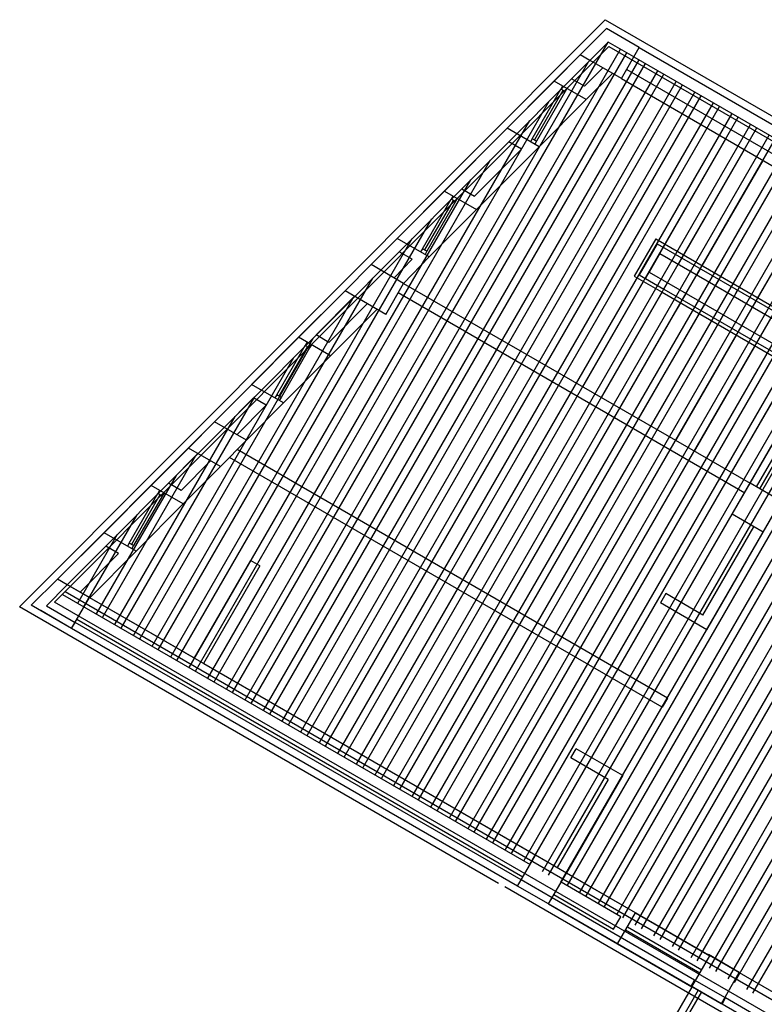
# Model space of a CAD drawing. Units: inches. Extents: x 8.1 to 24.8, y -13.2 to 7.3.
# Drawn here: x 12.5 to 12.6, y -2.4 to -2.3 of the extents above; entities that cross this region are included whole.
import ezdxf

# ---------------------------------------------------------------- set-up
doc = ezdxf.new("R2010")
doc.units = ezdxf.units.IN
doc.header["$MEASUREMENT"] = 0
doc.layers.add('MARGEN', color=6, linetype='Continuous')

msp = doc.modelspace()

# ---------------------------------------------------------------- linework, layer by layer
at = {"layer": 'MARGEN', "color": 8}
for p, q in [((12.52748, -2.32291, -1137.4586), (12.59438, -2.25586, -1137.45993)), ((12.59152, -2.25987, -1137.45932), (12.59452, -2.25688, -1137.45938)), ((12.59152, -2.25987, -1137.45932), (12.59452, -2.25688, -1137.45938)), ((12.53147, -2.32239, -1137.45865), (12.59478, -2.25892, -1137.4599)), ((12.55181, -2.33271, -1137.45989), (12.59471, -2.25841, -1137.45991)), ((12.59471, -2.25841, -1137.45991), (12.59262, -2.26051, -1137.45986)), ((12.59766, -2.26011, -1137.50225), (12.59471, -2.25841, -1137.45991)), ((12.55323, -2.33353, -1137.45989), (12.59613, -2.25923, -1137.45991)), ((12.55323, -2.33353, -1137.45989), (12.59613, -2.25923, -1137.45991)), ((12.55394, -2.33394, -1137.45989), (12.59684, -2.25964, -1137.45991)), ((12.55394, -2.33394, -1137.45989), (12.59684, -2.25964, -1137.45991)), ((12.56763, -2.28382, -1137.45939), (12.59152, -2.25987, -1137.45986)), ((12.58854, -2.26287, -1137.45927), (12.59152, -2.25987, -1137.45932)), ((12.55111, -2.33231, -1137.45989), (12.59247, -2.26066, -1137.4599)), ((12.55535, -2.33476, -1137.45989), (12.59825, -2.26045, -1137.45991)), ((12.55606, -2.33517, -1137.45989), (12.59896, -2.26086, -1137.45991)), ((12.56873, -2.28446, -1137.45939), (12.59262, -2.26051, -1137.45986)), ((12.59053, -2.2626, -1140.75384), (12.59262, -2.26051, -1140.75389)), ((12.592, -2.26345, -1140.75322), (12.59409, -2.26135, -1140.75471)), ((12.55748, -2.33598, -1137.45989), (12.60037, -2.26168, -1137.45991)), ((12.55818, -2.33639, -1137.45989), (12.60108, -2.26209, -1137.45991)), ((12.5922, -2.26498, -1137.45818), (12.59519, -2.26199, -1137.46032)), ((12.5596, -2.33721, -1137.45989), (12.6025, -2.26291, -1137.45991)), ((12.56031, -2.33762, -1137.45989), (12.60321, -2.26331, -1137.45991)), ((12.58851, -2.2629, -1137.45013), (12.58314, -2.26829, -1137.4561)), ((12.58951, -2.26343, -1133.93058), (12.5893, -2.26379, -1133.93051)), ((12.59, -2.26372, -1133.93058), (12.5898, -2.26407, -1133.93051)), ((12.56172, -2.33843, -1137.45989), (12.60462, -2.26413, -1137.45991)), ((12.56243, -2.33884, -1137.45989), (12.60533, -2.26454, -1137.45991)), ((12.58603, -2.26945, -1137.44927), (12.5893, -2.26379, -1133.93051)), ((12.58955, -2.26393, -1151.59816), (12.58628, -2.26959, -1137.44926)), ((12.5898, -2.26407, -1133.93051), (12.58653, -2.26973, -1137.44927)), ((12.54969, -2.33149, -1137.45989), (12.58799, -2.26515, -1137.4599)), ((12.56384, -2.33966, -1137.45989), (12.60674, -2.26536, -1137.45991)), ((12.56455, -2.34007, -1137.45989), (12.60745, -2.26577, -1137.45991)), ((12.5868, -2.27041, -1137.45321), (12.59218, -2.26502, -1137.45705)), ((12.56597, -2.34089, -1137.45989), (12.60887, -2.26658, -1137.45991)), ((12.56668, -2.34129, -1137.45989), (12.60957, -2.26699, -1137.45991)), ((12.54898, -2.33108, -1137.45989), (12.58575, -2.26739, -1137.4599)), ((12.56809, -2.34211, -1137.45989), (12.61099, -2.26781, -1137.45991)), ((12.5688, -2.34252, -1137.45989), (12.6117, -2.26822, -1137.45991)), ((12.57021, -2.34334, -1137.45989), (12.61311, -2.26903, -1137.45991)), ((12.58316, -2.26826, -1137.45738), (12.576, -2.27544, -1137.45635)), ((12.57092, -2.34375, -1137.45989), (12.61382, -2.26944, -1137.45991)), ((12.57234, -2.34456, -1137.45989), (12.61523, -2.27026, -1137.45991)), ((12.58336, -2.26979, -1140.75184), (12.57799, -2.27518, -1140.75107)), ((12.58682, -2.27037, -1137.45838), (12.57966, -2.27755, -1137.45736)), ((12.58603, -2.26945, -1137.44927), (12.58583, -2.2698, -1137.44921)), ((12.58653, -2.26973, -1137.44927), (12.58633, -2.27009, -1137.44921)), ((12.6006, -2.28257, -1137.45856), (12.60816, -2.26948, -1137.46704)), ((12.57304, -2.34497, -1137.45989), (12.61594, -2.27067, -1137.45991)), ((12.57446, -2.34579, -1137.45989), (12.61736, -2.27149, -1137.45991)), ((12.58483, -2.27064, -1140.75278), (12.57945, -2.27602, -1140.75201)), ((12.60273, -2.28379, -1137.45856), (12.61028, -2.2707, -1137.46704)), ((12.54757, -2.33026, -1137.45989), (12.58127, -2.27188, -1137.4599)), ((12.57517, -2.3462, -1137.45989), (12.61807, -2.27189, -1137.45991)), ((12.57658, -2.34701, -1137.45989), (12.61948, -2.27271, -1137.45991)), ((12.60546, -2.28396, -1137.45924), (12.61241, -2.27193, -1137.46704)), ((12.57729, -2.34742, -1137.45989), (12.62019, -2.27312, -1137.45991)), ((12.60758, -2.28518, -1137.45924), (12.61453, -2.27315, -1137.46704)), ((12.54686, -2.32985, -1137.45989), (12.57903, -2.27413, -1137.4599)), ((12.57871, -2.34824, -1137.45989), (12.6216, -2.27394, -1137.45991)), ((12.57941, -2.34865, -1137.45989), (12.62231, -2.27435, -1137.45991)), ((12.60971, -2.28641, -1137.45924), (12.61665, -2.27438, -1137.46704)), ((12.576, -2.27544, -1137.4501), (12.57062, -2.28083, -1137.45607)), ((12.576, -2.27544, -1137.45991), (12.57966, -2.27755, -1137.46091)), ((12.57697, -2.276, -1133.94105), (12.57676, -2.27635, -1133.94098)), ((12.57799, -2.27518, -1140.75484), (12.57945, -2.27602, -1140.75525)), ((12.58083, -2.34947, -1137.45989), (12.62373, -2.27516, -1137.45991)), ((12.58154, -2.34987, -1137.45989), (12.62443, -2.27557, -1137.45991)), ((12.61183, -2.28764, -1137.45924), (12.61878, -2.27561, -1137.46704)), ((12.5735, -2.28202, -1137.45974), (12.57676, -2.27635, -1133.94098)), ((12.57701, -2.2765, -1151.60863), (12.57374, -2.28216, -1137.45973)), ((12.57726, -2.27664, -1133.94098), (12.57399, -2.2823, -1137.45974)), ((12.57746, -2.27629, -1133.94105), (12.57726, -2.27664, -1133.94098)), ((12.58295, -2.35069, -1137.45989), (12.62585, -2.27639, -1137.45991)), ((12.58366, -2.3511, -1137.45989), (12.62656, -2.2768, -1137.45991)), ((12.57428, -2.28294, -1137.45318), (12.57966, -2.27755, -1137.45702)), ((12.58507, -2.35192, -1137.45989), (12.62797, -2.27761, -1137.45991)), ((12.58578, -2.35233, -1137.45989), (12.62868, -2.27802, -1137.45991)), ((12.54545, -2.32904, -1137.45989), (12.57455, -2.27862, -1137.4599)), ((12.5872, -2.35314, -1137.45989), (12.6301, -2.27884, -1137.45991)), ((12.5879, -2.35355, -1137.45989), (12.6308, -2.27925, -1137.45991)), ((12.58932, -2.35437, -1137.45989), (12.63222, -2.28007, -1137.45991)), ((12.59003, -2.35478, -1137.45989), (12.63293, -2.28047, -1137.45991)), ((12.54474, -2.32863, -1137.45989), (12.57232, -2.28086, -1137.4599)), ((12.57062, -2.28083, -1137.45607), (12.56763, -2.28382, -1137.45939)), ((12.59144, -2.35559, -1137.45989), (12.63434, -2.28129, -1137.45991)), ((12.59215, -2.356, -1137.45989), (12.63505, -2.2817, -1137.45991)), ((12.60015, -2.28089, -1137.45924), (12.5977, -2.28514, -1137.45649)), ((12.6003, -2.28145, -1137.45901), (12.59826, -2.28499, -1137.45672)), ((12.57082, -2.28236, -1140.75136), (12.56873, -2.28446, -1140.75369)), ((12.5735, -2.28202, -1137.45971), (12.57329, -2.28237, -1137.45964)), ((12.57399, -2.2823, -1137.45974), (12.57379, -2.28266, -1137.45968)), ((12.59357, -2.35682, -1137.45989), (12.63646, -2.28252, -1137.45991)), ((12.6006, -2.28257, -1137.45856), (12.59938, -2.28469, -1137.45718)), ((12.56465, -2.28681, -1137.45933), (12.56763, -2.28382, -1137.45939)), ((12.56763, -2.28382, -1137.45939), (12.56467, -2.28683, -1137.61634)), ((12.57231, -2.28322, -1140.75407), (12.57026, -2.28533, -1140.76595)), ((12.57428, -2.28294, -1137.45318), (12.57135, -2.28597, -1137.47015)), ((12.59427, -2.35723, -1137.45989), (12.63717, -2.28293, -1137.45991)), ((12.59569, -2.35805, -1137.45989), (12.63859, -2.28374, -1137.45991)), ((12.56577, -2.28746, -1137.61688), (12.56873, -2.28446, -1137.45939)), ((12.5964, -2.35845, -1137.45989), (12.63929, -2.28415, -1137.45991)), ((12.59781, -2.35927, -1137.45989), (12.64071, -2.28497, -1137.45991)), ((12.59826, -2.28499, -1137.44892), (12.60109, -2.28663, -1137.44892)), ((12.59897, -2.2854, -1137.45672), (12.59938, -2.28469, -1137.45718)), ((12.59938, -2.28469, -1137.44892), (12.61848, -2.29572, -1137.44892)), ((12.60485, -2.28502, -1137.46865), (12.60526, -2.28431, -1137.46682)), ((12.54332, -2.32781, -1137.45989), (12.56782, -2.28538, -1137.4599)), ((12.57135, -2.28597, -1137.45962), (12.61092, -2.30881, -1137.47357)), ((12.59182, -2.29778, -1137.44869), (12.59876, -2.28575, -1137.45649)), ((12.5977, -2.28514, -1137.44892), (12.60089, -2.28698, -1137.44892)), ((12.59852, -2.35968, -1137.45989), (12.64142, -2.28538, -1137.45991)), ((12.59993, -2.3605, -1137.45989), (12.64283, -2.28619, -1137.45991)), ((12.60109, -2.28663, -1137.45672), (12.6015, -2.28592, -1137.45718)), ((12.60697, -2.28625, -1137.45856), (12.60738, -2.28554, -1137.45901)), ((12.53182, -2.31976, -1137.61622), (12.56467, -2.28683, -1137.61687)), ((12.55927, -2.29221, -1137.45548), (12.56465, -2.28681, -1137.45933)), ((12.57074, -2.28703, -1137.47357), (12.61031, -2.30988, -1137.47357)), ((12.59394, -2.29901, -1137.44869), (12.60089, -2.28698, -1137.45649)), ((12.60064, -2.3609, -1137.45989), (12.64354, -2.2866, -1137.45991)), ((12.60089, -2.28698, -1137.44892), (12.61858, -2.29719, -1137.44892)), ((12.60109, -2.28663, -1137.44892), (12.61878, -2.29684, -1137.44892)), ((12.60321, -2.28785, -1137.45075), (12.60362, -2.28714, -1137.44892)), ((12.60909, -2.28747, -1137.45856), (12.6095, -2.28676, -1137.45901)), ((12.53292, -2.32039, -1137.61622), (12.56577, -2.28746, -1137.61688)), ((12.54262, -2.3274, -1137.45989), (12.56554, -2.28769, -1137.4599)), ((12.56134, -2.29186, -1140.7509), (12.56575, -2.28745, -1140.75405)), ((12.56281, -2.29271, -1140.75113), (12.56721, -2.28829, -1140.71771)), ((12.60206, -2.36172, -1137.45989), (12.64496, -2.28742, -1137.45991)), ((12.60215, -2.28969, -1137.45553), (12.60301, -2.2882, -1137.45167)), ((12.60276, -2.36213, -1137.45989), (12.64566, -2.28783, -1137.45991)), ((12.60534, -2.28908, -1137.45672), (12.60575, -2.28837, -1137.45718)), ((12.61122, -2.2887, -1137.45856), (12.61163, -2.28799, -1137.45901)), ((12.56301, -2.29424, -1137.46162), (12.56831, -2.28893, -1137.4214)), ((12.59819, -2.30146, -1137.44869), (12.60513, -2.28943, -1137.45649)), ((12.60418, -2.36295, -1137.45989), (12.64708, -2.28864, -1137.45991)), ((12.60489, -2.36336, -1137.45989), (12.64779, -2.28905, -1137.45991)), ((12.59606, -2.30023, -1137.44869), (12.60215, -2.28969, -1137.45553)), ((12.60031, -2.30269, -1137.44869), (12.60726, -2.29066, -1137.45649)), ((12.6063, -2.36417, -1137.45989), (12.6492, -2.28987, -1137.45991)), ((12.60701, -2.36458, -1137.45989), (12.64991, -2.29028, -1137.45991)), ((12.60746, -2.2903, -1137.45672), (12.60787, -2.28959, -1137.45718)), ((12.60843, -2.3654, -1137.45989), (12.65132, -2.2911, -1137.45991)), ((12.60913, -2.36581, -1137.45989), (12.65203, -2.2915, -1137.45991)), ((12.60958, -2.29153, -1137.45672), (12.60999, -2.29082, -1137.45718)), ((12.5412, -2.32659, -1137.45989), (12.56106, -2.29218, -1137.4599)), ((12.55397, -2.29752, -1137.4482), (12.55935, -2.29213, -1137.46947)), ((12.56032, -2.29269, -1133.9327), (12.56011, -2.29305, -1133.93264)), ((12.60243, -2.30391, -1137.44869), (12.60938, -2.29188, -1137.45649)), ((12.61055, -2.36662, -1137.45989), (12.65345, -2.29232, -1137.45991)), ((12.61126, -2.36703, -1137.45989), (12.65416, -2.29273, -1137.45991)), ((12.61171, -2.29275, -1137.45672), (12.61211, -2.29205, -1137.45718)), ((12.55685, -2.29871, -1137.4514), (12.56011, -2.29305, -1133.93264)), ((12.56036, -2.29319, -1151.60028), (12.55709, -2.29885, -1137.45138)), ((12.56061, -2.29333, -1133.93264), (12.55734, -2.29899, -1137.4514)), ((12.56081, -2.29298, -1133.9327), (12.56061, -2.29333, -1133.93264)), ((12.60456, -2.30514, -1137.44869), (12.6115, -2.29311, -1137.45649)), ((12.62083, -2.2933, -1137.46177), (12.61163, -2.30922, -1137.38949)), ((12.62138, -2.29315, -1137.46337), (12.61199, -2.30943, -1137.38949)), ((12.54049, -2.32618, -1137.45989), (12.55882, -2.29443, -1137.4599)), ((12.55763, -2.29963, -1137.44034), (12.56301, -2.29424, -1137.46162)), ((12.60668, -2.30636, -1137.44869), (12.61362, -2.29433, -1137.45649)), ((12.6088, -2.30759, -1137.44869), (12.61575, -2.29556, -1137.45649)), ((12.61092, -2.30881, -1137.44869), (12.61848, -2.29572, -1137.45718)), ((12.54974, -2.3018, -1137.51987), (12.55399, -2.29753, -1137.52291)), ((12.53908, -2.32536, -1137.45989), (12.55434, -2.29892, -1137.45989)), ((12.55084, -2.30243, -1140.81459), (12.5542, -2.29906, -1140.81699)), ((12.55338, -2.3039, -1137.47263), (12.55763, -2.29963, -1137.44034)), ((12.55685, -2.29871, -1137.4514), (12.55664, -2.29906, -1137.45133)), ((12.55734, -2.29899, -1137.4514), (12.55714, -2.29935, -1137.45133)), ((12.55228, -2.30326, -1140.76894), (12.55564, -2.2999, -1140.74345)), ((12.53837, -2.32495, -1137.45989), (12.5521, -2.30116, -1137.45989)), ((12.54974, -2.3018, -1130.36523), (12.54675, -2.30479, -1130.36517)), ((12.55338, -2.3039, -1137.47263), (12.55042, -2.3069, -1137.48848)), ((12.54242, -2.30913, -1137.51464), (12.54675, -2.30479, -1137.51773)), ((12.53695, -2.32413, -1137.45989), (12.54762, -2.30565, -1137.45989)), ((12.5445, -2.30879, -1140.81005), (12.54785, -2.30542, -1140.81245)), ((12.54594, -2.30962, -1140.8171), (12.54929, -2.30626, -1140.79161)), ((12.54616, -2.31117, -1137.52077), (12.55042, -2.3069, -1137.48848)), ((12.53625, -2.32373, -1137.45989), (12.54538, -2.3079, -1137.45989)), ((12.53712, -2.31445, -1137.50735), (12.5425, -2.30905, -1137.52863)), ((12.54347, -2.30962, -1133.99186), (12.54327, -2.30997, -1133.99179)), ((12.54, -2.31563, -1137.51055), (12.54327, -2.30997, -1133.99179)), ((12.54351, -2.31012, -1151.65943), (12.54025, -2.31578, -1137.51054)), ((12.54376, -2.31026, -1133.99179), (12.54049, -2.31592, -1137.51055)), ((12.54397, -2.3099, -1133.99186), (12.54376, -2.31026, -1133.99179)), ((12.54078, -2.31656, -1137.4995), (12.54616, -2.31117, -1137.52077)), ((12.53483, -2.32291, -1137.45989), (12.5409, -2.31239, -1137.45989)), ((12.60554, -2.32386, -1140.7709), (12.61136, -2.31378, -1140.76812)), ((12.53182, -2.31976, -1137.54757), (12.53712, -2.31445, -1137.50735)), ((12.53412, -2.3225, -1137.45989), (12.53866, -2.31463, -1137.45989)), ((12.60599, -2.32553, -1140.77119), (12.61242, -2.3144, -1140.76812)), ((12.53292, -2.32039, -1140.84038), (12.53733, -2.31598, -1140.80695)), ((12.53549, -2.32187, -1137.53972), (12.54078, -2.31656, -1137.4995)), ((12.54, -2.31563, -1137.51055), (12.53979, -2.31599, -1137.51048)), ((12.54049, -2.31592, -1137.51055), (12.54029, -2.31627, -1137.51048)), ((12.53439, -2.32124, -1140.83603), (12.53879, -2.31682, -1140.8026)), ((12.55385, -2.31762, -1137.44138), (12.54742, -2.32876, -1137.43831)), ((12.55492, -2.31823, -1137.44138), (12.54848, -2.32937, -1137.43831)), ((12.5318, -2.31974, -1137.44741), (12.52881, -2.32274, -1137.44698)), ((12.5318, -2.31974, -1137.44741), (12.52881, -2.32274, -1137.44698)), ((12.53292, -2.32039, -1137.61622), (12.53053, -2.32279, -1137.61622)), ((12.83843, -2.49678, -1130.27529), (12.53326, -2.32059, -1130.42186)), ((12.53237, -2.32149, -1140.7535), (12.5858, -2.35233, -1140.76812)), ((12.83802, -2.49748, -1130.27529), (12.53267, -2.32119, -1130.42195)), ((12.53546, -2.32186, -1137.45962), (12.54742, -2.32876, -1137.46289)), ((12.6013, -2.32141, -1140.81306), (12.60068, -2.32247, -1140.81306)), ((12.5822, -2.3545, -1130.39718), (12.52748, -2.32291, -1130.42346)), ((12.53053, -2.32279, -1137.61618), (12.53383, -2.32469, -1130.42081)), ((12.81942, -2.48863, -1130.28384), (12.53147, -2.32239, -1130.42213)), ((12.53403, -2.32433, -1140.75418), (12.58498, -2.35375, -1140.76812)), ((12.58437, -2.35481, -1137.45044), (12.53342, -2.3254, -1137.47015)), ((12.58437, -2.35481, -1130.39633), (12.53342, -2.3254, -1137.47015)), ((12.58478, -2.3541, -1130.39633), (12.53383, -2.32469, -1130.42081)), ((12.54848, -2.32937, -1137.43831), (12.58641, -2.35127, -1140.75737)), ((12.60149, -2.33333, -1140.78937), (12.60088, -2.33439, -1140.78908)), ((12.60149, -2.33333, -1137.49482), (12.60088, -2.33439, -1137.49452)), ((12.59046, -2.34018, -1140.81306), (12.59107, -2.33912, -1140.81306)), ((12.59638, -2.34218, -1140.77119), (12.58995, -2.35332, -1140.76812)), ((12.5947, -2.34263, -1140.7709), (12.58889, -2.3527, -1140.76812)), ((12.59783, -2.35787, -1137.47503), (12.58995, -2.35332, -1137.47357)), ((12.59616, -2.35831, -1137.47483), (12.58934, -2.35438, -1137.47357)), ((12.60838, -2.36962, -1130.38461), (12.5829, -2.35491, -1130.39684)), ((12.58438, -2.35481, -1137.47357), (12.58437, -2.35481, -1137.47356)), ((12.58852, -2.35579, -1137.47357), (12.59534, -2.35973, -1137.47483)), ((12.58791, -2.35685, -1137.47357), (12.59579, -2.3614, -1137.47503)), ((12.60418, -2.36625, -1130.38682), (12.58791, -2.35685, -1130.39464)), ((12.60459, -2.36554, -1130.38682), (12.58831, -2.35615, -1130.39464)), ((12.59579, -2.3614, -1137.47503), (12.59783, -2.35787, -1137.47503)), ((12.59783, -2.35787, -1137.47503), (12.60632, -2.36276, -1137.47503)), ((12.59534, -2.35973, -1137.47503), (12.59616, -2.35831, -1137.47503)), ((12.5964, -2.36034, -1137.47503), (12.5964, -2.36034, -1137.47503)), ((12.59671, -2.35981, -1137.47503), (12.6052, -2.36471, -1137.47441)), ((12.59691, -2.35946, -1137.47503), (12.60541, -2.36436, -1137.47441)), ((12.59473, -2.36079, -1137.47503), (12.59473, -2.36079, -1137.47503)), ((12.59579, -2.3614, -1137.47503), (12.60428, -2.3663, -1137.47503)), ((12.6043, -2.36628, -1152.26947), (12.58183, -2.4052, -1152.21795)), ((12.60501, -2.36669, -1152.26947), (12.58254, -2.40561, -1152.21795)), ((12.60536, -2.36689, -1152.26947), (12.58289, -2.40581, -1152.21795)), ((12.60536, -2.3669, -1152.27009), (12.58289, -2.40582, -1152.21858)), ((12.65726, -2.3969, -1130.36133), (12.60772, -2.36829, -1130.38512)), ((12.60773, -2.3683, -1137.47481), (12.60773, -2.3683, -1137.47481)), ((12.65766, -2.39619, -1130.36133), (12.60813, -2.36759, -1130.38512))]:
    msp.add_line(p, q, dxfattribs=at)
at = {"layer": 'MARGEN', "color": 8, "extrusion": (-1.51381e-15, -7.59359e-16, -1)}
for p, q in [((12.59438, -2.25586, -1130.52445), (12.88598, -2.42422, -1130.32087)), ((12.59827, -2.25905, -1137.45962), (12.59451, -2.25688, -1137.45938)), ((12.59827, -2.25905, -1137.45962), (12.59452, -2.25688, -1137.45938)), ((12.59478, -2.25892, -1130.52331), (12.88051, -2.42389, -1130.32383)), ((12.59623, -2.26259, -1137.47015), (12.59827, -2.25905, -1137.47015)), ((12.59766, -2.26011, -1137.47015), (12.59827, -2.25905, -1137.47015)), ((12.59827, -2.25905, -1137.45175), (12.62931, -2.27697, -1137.47357)), ((12.59827, -2.25905, -1137.50225), (12.7022, -2.31905, -1137.42969)), ((12.59623, -2.26259, -1137.45962), (12.59152, -2.25987, -1137.45932)), ((12.59262, -2.26051, -1137.45939), (12.59152, -2.25987, -1137.45932)), ((12.59766, -2.26011, -1137.45175), (12.6287, -2.27803, -1137.47357)), ((12.59766, -2.26011, -1137.50225), (12.6287, -2.27803, -1137.48058)), ((12.59623, -2.26259, -1137.45175), (12.62727, -2.28051, -1137.47357)), ((12.59684, -2.26153, -1137.45175), (12.62788, -2.27945, -1137.47357)), ((12.5922, -2.26498, -1137.4595), (12.58854, -2.26287, -1137.45927)), ((12.592, -2.26345, -1140.754), (12.59053, -2.2626, -1140.75391)), ((12.5898, -2.26407, -1133.93051), (12.5893, -2.26379, -1133.93048)), ((12.58682, -2.27037, -1137.43822), (12.58316, -2.26826, -1137.43799)), ((12.58483, -2.27064, -1140.73269), (12.58336, -2.26979, -1140.73259)), ((12.57726, -2.27664, -1133.94098), (12.57676, -2.27635, -1133.94095)), ((12.57428, -2.28294, -1137.45968), (12.57062, -2.28083, -1137.45945)), ((12.60015, -2.28089, -1137.46682), (12.62138, -2.29315, -1137.46682)), ((12.6003, -2.28145, -1137.46682), (12.62083, -2.2933, -1137.46682)), ((12.57231, -2.28322, -1140.75415), (12.57082, -2.28236, -1140.75405)), ((12.6006, -2.28257, -1137.46682), (12.61971, -2.2936, -1137.46682)), ((12.57135, -2.28597, -1137.45962), (12.56763, -2.28382, -1137.45939)), ((12.56873, -2.28446, -1137.45946), (12.56763, -2.28382, -1137.45939)), ((12.56931, -2.28951, -1137.47015), (12.57135, -2.28597, -1137.47015)), ((12.56931, -2.28951, -1137.45962), (12.56465, -2.28681, -1137.45933)), ((12.56577, -2.28746, -1137.4594), (12.56465, -2.28681, -1137.45933)), ((12.56301, -2.29424, -1137.46162), (12.55935, -2.29213, -1137.46139)), ((12.56281, -2.29271, -1140.75613), (12.56134, -2.29186, -1140.75603)), ((12.56061, -2.29333, -1133.93264), (12.56011, -2.29305, -1133.93261)), ((12.55763, -2.29963, -1137.44034), (12.55397, -2.29752, -1137.44011)), ((12.55564, -2.2999, -1140.73481), (12.5542, -2.29906, -1140.73472)), ((12.55338, -2.3039, -1130.36546), (12.54974, -2.3018, -1130.36523)), ((12.55042, -2.3069, -1130.3654), (12.54675, -2.30479, -1130.36517)), ((12.60149, -2.33333, -1137.48365), (12.55233, -2.30494, -1137.48057)), ((12.60088, -2.33439, -1137.48365), (12.55146, -2.30586, -1137.48055)), ((12.54616, -2.31117, -1137.52077), (12.5425, -2.30905, -1137.52054)), ((12.54594, -2.30962, -1140.81528), (12.5445, -2.30879, -1140.81519)), ((12.60888, -2.31235, -1137.47357), (12.61092, -2.30881, -1137.47357)), ((12.61446, -2.31086, -1137.46303), (12.61092, -2.30881, -1137.46281)), ((12.54376, -2.31026, -1133.99179), (12.54327, -2.30997, -1133.99176)), ((12.61242, -2.3144, -1137.47357), (12.61446, -2.31086, -1137.47357)), ((12.61242, -2.3144, -1137.46303), (12.60888, -2.31235, -1137.46281)), ((12.54078, -2.31656, -1137.4995), (12.53712, -2.31445, -1137.49927)), ((12.53879, -2.31682, -1140.79397), (12.53733, -2.31598, -1140.79387)), ((12.55492, -2.31823, -1137.48105), (12.55385, -2.31762, -1137.48098)), ((12.53546, -2.32186, -1137.45962), (12.5318, -2.31974, -1137.45939)), ((12.53292, -2.32039, -1137.45946), (12.5318, -2.31974, -1137.45939)), ((12.53342, -2.3254, -1137.47015), (12.53546, -2.32186, -1137.47015)), ((12.53342, -2.3254, -1137.45962), (12.52881, -2.32274, -1137.45933)), ((12.53342, -2.3254, -1137.45962), (12.52881, -2.32274, -1137.45933)), ((12.53342, -2.3254, -1137.45962), (12.52988, -2.32335, -1137.4594)), ((12.53342, -2.3254, -1137.45962), (12.52988, -2.32335, -1137.4594)), ((12.53342, -2.3254, -1137.47015), (12.53383, -2.32469, -1137.47015)), ((12.5947, -2.34263, -1140.81333), (12.59046, -2.34018, -1140.81306)), ((12.59638, -2.34218, -1140.81339), (12.59107, -2.33912, -1140.81306)), ((12.58437, -2.35481, -1137.47357), (12.58641, -2.35127, -1137.47357)), ((12.58995, -2.35332, -1137.46303), (12.58641, -2.35127, -1137.46281)), ((12.58995, -2.35332, -1140.75759), (12.58641, -2.35127, -1140.75737)), ((12.58791, -2.35685, -1137.47357), (12.58995, -2.35332, -1137.47357)), ((12.58437, -2.35481, -1137.36278), (12.58478, -2.3541, -1137.36278)), ((12.58831, -2.35615, -1130.28385), (12.58478, -2.3541, -1130.28363)), ((12.58791, -2.35685, -1137.46303), (12.58437, -2.35481, -1137.46281)), ((12.58791, -2.35685, -1137.35225), (12.58437, -2.35481, -1137.35203)), ((12.58791, -2.35685, -1137.36278), (12.58831, -2.35615, -1137.36278)), ((12.60969, -2.36469, -1159.24156), (12.60616, -2.36264, -1159.24134)), ((12.60428, -2.3663, -1137.47503), (12.60632, -2.36276, -1137.47503)), ((12.60765, -2.36822, -1159.25209), (12.60969, -2.36469, -1159.25209)), ((12.60418, -2.36625, -1137.36403), (12.60459, -2.36554, -1137.36403)), ((12.60813, -2.36759, -1137.35349), (12.60459, -2.36554, -1137.35327)), ((12.60763, -2.36826, -1159.24156), (12.60409, -2.36622, -1159.24134)), ((12.60772, -2.36829, -1137.35349), (12.60418, -2.36625, -1137.35327)), ((12.60772, -2.36829, -1137.36403), (12.60813, -2.36759, -1137.36403))]:
    msp.add_line(p, q, dxfattribs=at)
at = {"layer": 'MARGEN', "color": 8, "extrusion": (-9.9279e-17, 1.69067e-15, -1)}
for p, q in [((12.58653, -2.26973, -1137.44927), (12.58603, -2.26945, -1137.44924)), ((12.57399, -2.2823, -1137.45974), (12.5735, -2.28202, -1137.45971)), ((12.55734, -2.29899, -1137.4514), (12.55685, -2.29871, -1137.45137)), ((12.54049, -2.31592, -1137.51055), (12.54, -2.31563, -1137.51052)), ((12.60554, -2.32386, -1140.81333), (12.6013, -2.32141, -1140.81306)), ((12.60599, -2.32553, -1140.81339), (12.60068, -2.32247, -1140.81306))]:
    msp.add_line(p, q, dxfattribs=at)

doc.saveas('drawing.dxf')
